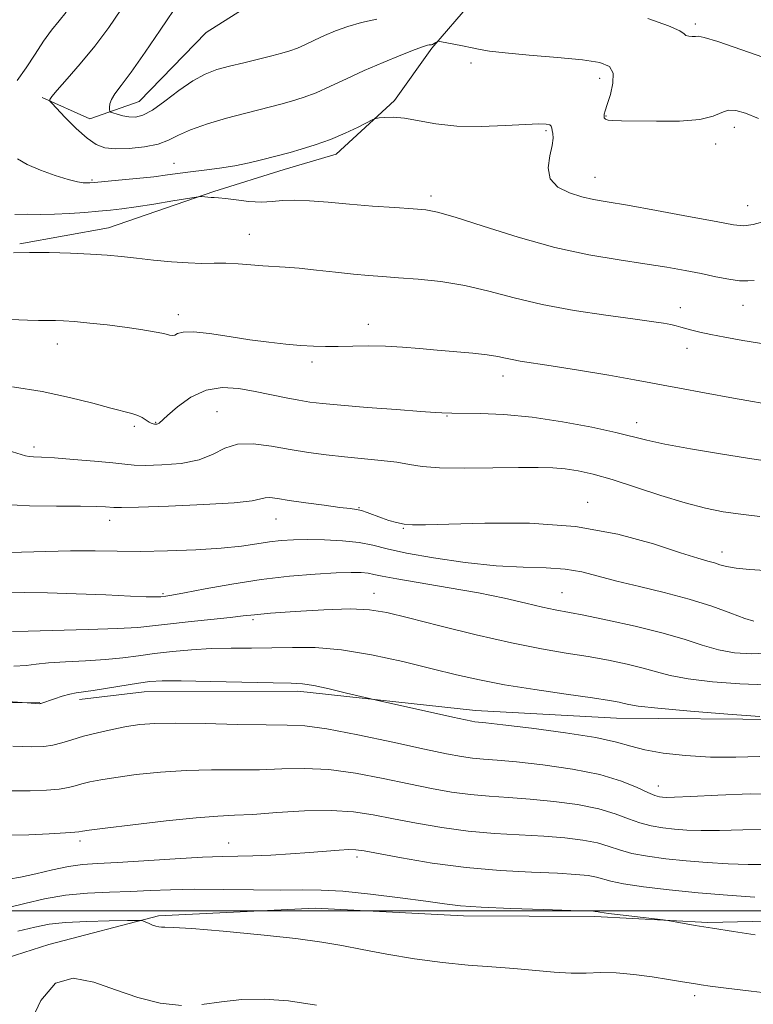
# Model space of a CAD drawing. Extents: x 2087300 to 2090200, y 339800 to 342700.
# Drawn here: x 2089512 to 2089665, y 341481 to 341686 of the extents above; entities that cross this region are included whole.
import ezdxf

# ---------------------------------------------------------------- set-up
doc = ezdxf.new("R2010")
doc.units = 0
doc.header["$MEASUREMENT"] = 0
for name, color, linetype, lineweight in [('32000', 7, 'Continuous', 0), ('DTM HARD BREAKLINE', 7, 'Continuous', 0), ('DTM SPOT ELEVATION', 2, 'Continuous', 13), ('INDEX CONTOUR', 41, 'Continuous', 13), ('INTERMEDIATE CONTOUR', 44, 'Continuous', 0)]:
    doc.layers.add(name, color=color, linetype=linetype, lineweight=lineweight)

msp = doc.modelspace()

# ---------------------------------------------------------------- linework, layer by layer
at = {"layer": '32000', "flags": 128}
msp.add_lwpolyline([(2087500, 341500), (2090000, 341500)], dxfattribs=at)
at = {"layer": 'DTM HARD BREAKLINE'}
for points in [[(2089511.82, 341638.99, 1123.78), (2089530.32, 341642.26, 1123.22), (2089552.25, 341649.86, 1121.81), (2089566.91, 341654.45, 1120.61), (2089577.75, 341657.63, 1120.57), (2089589.89, 341668.83, 1119.71), (2089597.68, 341679.71, 1118.22), (2089614.18, 341698.98, 1115.4), (2089626.9, 341707.4, 1112.34), (2089641.71, 341705.39, 1112.95), (2089652.76, 341702.22, 1112.89), (2089660.87, 341702.8, 1112.78), (2089665.89, 341704.97, 1112.73), (2089666.36, 341718.97, 1110.43), (2089674.46, 341727.39, 1108.58), (2089692.16, 341736.04, 1107.72), (2089702.91, 341736.09, 1106.59), (2089709.38, 341733.24, 1105.46), (2089724.9, 341717.04, 1104.26), (2089732.17, 341711.01, 1103.21), (2089740.02, 341706.39, 1102.68), (2089745.18, 341698.07, 1102.6)], [(2089516.45, 341669.43, 1118.25), (2089526.41, 341665.01, 1116.7), (2089536.67, 341668.58, 1114.97), (2089550.68, 341683.01, 1114.45), (2089564.6, 341691.87, 1113.39)], [(2089516.01, 341543.378, 1141.95), (2089486.861, 341543.281, 1142.51), (2089462.154, 341543.483, 1142.93), (2089436.169, 341547.376, 1144.47), (2089421.796, 341551.159, 1144.33), (2089403.604, 341564.531, 1145.03), (2089393.84, 341575.532, 1145.59), (2089385.517, 341590.009, 1145.87)], [(2090000, 341422.882, 1132.993), (2089993.36, 341429.469, 1133.13), (2089968.632, 341456.664, 1133.83), (2089952.278, 341477.086, 1134.25), (2089937.59, 341496.817, 1133.97), (2089934.232, 341500.331, 1134.53), (2089915.99, 341520.02, 1134.25), (2089892.526, 341540.595, 1134.6), (2089874.631, 341551.047, 1134.95), (2089846.813, 341559.012, 1135.23), (2089823.29, 341564.421, 1136.14), (2089796.033, 341565.047, 1136.84), (2089768.809, 341562.83, 1137.68), (2089739.771, 341553.719, 1138.66), (2089710.73, 341544.846, 1139.08), (2089671.217, 341539.877, 1140.06), (2089636.144, 341540.174, 1140.83), (2089606.743, 341541.722, 1141.39), (2089569.73, 341545.787, 1142.44), (2089537.743, 341545.646, 1142.72), (2089524.255, 341544.065, 1142.44)], [(2089471.151, 341471.948, 1157.21), (2089486.584, 341483, 1156.65), (2089517.84, 341493.004, 1155.6), (2089540.745, 341498.956, 1153.71), (2089573.335, 341500.576, 1153.01), (2089604.234, 341498.965, 1152.45), (2089631.657, 341498.795, 1152.31), (2089655.14, 341497.59, 1151.82), (2089676.873, 341498.093, 1151.19), (2089695.619, 341500.538, 1150.77), (2089710.193, 341500.71, 1150.42)]]:
    msp.add_polyline3d(points, dxfattribs=at)
at = {"layer": 'DTM SPOT ELEVATION'}
for p in [(2089652.57, 341684.77, 1115.7), (2089605.86, 341676.65, 1118.4), (2089632.65, 341673.45, 1118.6), (2089633.97, 341665.59, 1117.9), (2089621.42, 341662.51, 1120.2), (2089660.7, 341663.24, 1118.6), (2089656.81, 341659.73, 1118.5), (2089543.95, 341655.7, 1119.2), (2089526.89, 341652.27, 1119.8), (2089631.64, 341652.84, 1119.2), (2089597.47, 341648.93, 1121.6), (2089663.46, 341646.93, 1119.2), (2089559.61, 341640.93, 1123.2), (2089649.42, 341625.68, 1123.4), (2089662.51, 341626.12, 1122.8), (2089544.85, 341624.23, 1125.5), (2089584.46, 341622.16, 1125.4), (2089519.66, 341618.07, 1126.7), (2089650.86, 341617.21, 1124.6), (2089572.71, 341614.32, 1126.4), (2089612.51, 341611.41, 1126.6), (2089552.89, 341604, 1129.1), (2089600.8, 341603.09, 1128.1), (2089535.68, 341600.92, 1128.3), (2089540.1, 341601.77, 1127.9), (2089640.36, 341601.7, 1127.4), (2089514.75, 341596.65, 1129.6), (2089582.51, 341584.01, 1131.9), (2089630.11, 341585.12, 1131.3), (2089530.53, 341581.34, 1132.6), (2089565.23, 341581.62, 1132.8), (2089591.71, 341579.69, 1132.1), (2089658.1, 341574.73, 1131.4), (2089541.68, 341566.08, 1135.8), (2089585.63, 341566.16, 1137.3), (2089624.81, 341566.32, 1135.1), (2089560.4, 341560.68, 1138.3), (2089644.89, 341526, 1143.3), (2089524.37, 341514.56, 1148.4), (2089555.35, 341514.14, 1149.2), (2089582.08, 341511.21, 1150.4), (2089652.46, 341482.37, 1154.4)]:
    msp.add_point(p, dxfattribs=at)
at = {"layer": 'INDEX CONTOUR'}
for points in [[(2089511.267, 341672.981, 1120), (2089513.17, 341675.619, 1120), (2089514.995, 341678.481, 1120), (2089516.746, 341681.195, 1120), (2089518.421, 341683.481, 1120), (2089520.003, 341685.428, 1120), (2089521.473, 341687.2151, 1120)], [(2089667.189, 341643.707, 1120), (2089664.601, 341643.0201, 1120), (2089662.685, 341642.736, 1120), (2089660.506, 341642.924, 1120), (2089656.9031, 341643.584, 1120), (2089651.174, 341644.66, 1120), (2089644.472, 341645.896, 1120), (2089638.411, 341646.985, 1120), (2089634.187, 341647.711, 1120), (2089631.325, 341648.2269, 1120), (2089628.927, 341648.775, 1120), (2089626.351, 341649.578, 1120), (2089623.952, 341650.783, 1120), (2089622.339, 341652.514, 1120), (2089621.915, 341654.797, 1120), (2089622.264, 341657.261, 1120), (2089622.77, 341659.436, 1120), (2089622.948, 341660.965, 1120), (2089622.866, 341661.947, 1120), (2089622.722, 341662.594, 1120), (2089622.657, 341663.084, 1120), (2089622.557, 341663.46, 1120), (2089622.25, 341663.728, 1120), (2089621.517, 341663.892, 1120), (2089619.979, 341663.934, 1120), (2089617.209, 341663.832, 1120), (2089612.993, 341663.603, 1120), (2089607.948, 341663.422, 1120), (2089602.901, 341663.503, 1120), (2089598.527, 341663.974, 1120), (2089591.946, 341665.158, 1120), (2089589.598, 341665.357, 1120), (2089587.8411, 341665.307, 1120), (2089586.672, 341665.174, 1120), (2089586, 341665.06, 1120), (2089585.38, 341664.825, 1120), (2089582.312, 341663.265, 1120), (2089579.6359, 341661.985, 1120), (2089576.556, 341660.676, 1120), (2089573.384, 341659.5481, 1120), (2089570.463, 341658.655, 1120), (2089568.145, 341658.012, 1120), (2089562.173, 341656.427, 1120), (2089559.603, 341655.801, 1120), (2089556.617, 341655.192, 1120), (2089553.408, 341654.691, 1120), (2089550.233, 341654.287, 1120), (2089547.365, 341653.943, 1120), (2089542.583, 341653.299, 1120), (2089539.756, 341652.9491, 1120), (2089536.164, 341652.564, 1120), (2089532.403, 341652.191, 1120), (2089527.411, 341651.721, 1120), (2089526.443, 341651.648, 1120), (2089525.827, 341651.636, 1120), (2089525.058, 341651.6749, 1120), (2089523.839, 341651.866, 1120), (2089521.924, 341652.34, 1120), (2089519.207, 341653.179, 1120), (2089516.157, 341654.2769, 1120), (2089513.382, 341655.479, 1120), (2089511.341, 341656.691, 1120)], [(2089666.028, 341582.148, 1130), (2089662.069, 341582.6129, 1130), (2089658.391, 341583.1429, 1130), (2089654.664, 341583.876, 1130), (2089650.423, 341584.981, 1130), (2089645.3971, 341586.5401, 1130), (2089640.091, 341588.284, 1130), (2089635.207, 341589.858, 1130), (2089631.271, 341590.9839, 1130), (2089628.127, 341591.6961, 1130), (2089625.45, 341592.106, 1130), (2089622.866, 341592.314, 1130), (2089619.832, 341592.377, 1130), (2089615.756, 341592.341, 1130), (2089610.342, 341592.2609, 1130), (2089604.466, 341592.22, 1130), (2089599.298, 341592.312, 1130), (2089595.66, 341592.596, 1130), (2089592.988, 341593.006, 1130), (2089590.371, 341593.443, 1130), (2089587.11, 341593.832, 1130), (2089579.443, 341594.567, 1130), (2089575.666, 341594.995, 1130), (2089571.957, 341595.506, 1130), (2089568.171, 341596.1239, 1130), (2089564.248, 341596.812, 1130), (2089560.458, 341597.289, 1130), (2089557.156, 341597.214, 1130), (2089554.531, 341596.382, 1130), (2089552.096, 341595.135, 1130), (2089549.199, 341593.956, 1130), (2089545.439, 341593.22, 1130), (2089541.413, 341592.887, 1130), (2089537.968, 341592.813, 1130), (2089535.643, 341592.877, 1130), (2089533.729, 341593.05, 1130), (2089531.209, 341593.328, 1130), (2089527.408, 341593.691, 1130), (2089523.014, 341594.064, 1130), (2089519.0601, 341594.362, 1130), (2089516.339, 341594.522, 1130), (2089514.697, 341594.595, 1130), (2089513.743, 341594.657, 1130), (2089513.022, 341594.798, 1130), (2089509.411, 341595.886, 1130)], [(2089665.977, 341540.489, 1140), (2089659.354, 341541.002, 1140), (2089651.526, 341541.636, 1140), (2089644.742, 341542.231, 1140), (2089640.68, 341542.668, 1140), (2089638.744, 341542.9769, 1140), (2089637.769, 341543.225, 1140), (2089636.669, 341543.482, 1140), (2089634.685, 341543.834, 1140), (2089631.137, 341544.37, 1140), (2089625.661, 341545.146, 1140), (2089619.155, 341546.091, 1140), (2089612.835, 341547.103, 1140), (2089607.566, 341548.1141, 1140), (2089602.819, 341549.195, 1140), (2089597.714, 341550.454, 1140), (2089591.646, 341551.925, 1140), (2089585.096, 341553.351, 1140), (2089578.818, 341554.404, 1140), (2089573.389, 341554.856, 1140), (2089568.662, 341554.884, 1140), (2089564.315, 341554.769, 1140), (2089560.0749, 341554.727, 1140), (2089555.878, 341554.718, 1140), (2089551.711, 341554.639, 1140), (2089547.585, 341554.4131, 1140), (2089543.609, 341554.06, 1140), (2089539.918, 341553.627, 1140), (2089536.561, 341553.163, 1140), (2089533.26, 341552.72, 1140), (2089529.649, 341552.355, 1140), (2089525.532, 341552.102, 1140), (2089521.378, 341551.905, 1140), (2089517.824, 341551.686, 1140), (2089515.265, 341551.399, 1140), (2089513.127, 341551.126, 1140), (2089510.596, 341550.98, 1140)], [(2089664.956, 341502.839, 1150), (2089659.284, 341503.254, 1150), (2089653.15, 341503.7851, 1150), (2089647.138, 341504.395, 1150), (2089641.785, 341505.033, 1150), (2089637.618, 341505.6429, 1150), (2089634.958, 341506.179, 1150), (2089631.946, 341507.022, 1150), (2089630.225, 341507.342, 1150), (2089627.66, 341507.611, 1150), (2089623.816, 341507.843, 1150), (2089618.4261, 341508.075, 1150), (2089611.893, 341508.425, 1150), (2089604.787, 341509.031, 1150), (2089597.707, 341509.966, 1150), (2089591.362, 341511.026, 1150), (2089583.545, 341512.5, 1150), (2089581.829, 341512.74, 1150), (2089580.3641, 341512.757, 1150), (2089578.336, 341512.637, 1150), (2089572.211, 341512.164, 1150), (2089568.252, 341511.888, 1150), (2089564.151, 341511.641, 1150), (2089560.406, 341511.467, 1150), (2089557.278, 341511.385, 1150), (2089554.085, 341511.315, 1150), (2089549.911, 341511.156, 1150), (2089544.202, 341510.84, 1150), (2089532.149, 341510.108, 1150), (2089527.983, 341509.883, 1150), (2089524.87, 341509.6531, 1150), (2089521.966, 341509.244, 1150), (2089518.647, 341508.551, 1150), (2089515.166, 341507.733, 1150), (2089511.996, 341507.018, 1150), (2089509.504, 341506.579, 1150)]]:
    msp.add_polyline3d(points, dxfattribs=at)
at = {"layer": 'INTERMEDIATE CONTOUR'}
for points in [[(2089586.222, 341685.757, 1116), (2089583.045, 341685.078, 1116), (2089580.178, 341684.252, 1116), (2089577.63, 341683.329, 1116), (2089575.339, 341682.357, 1116), (2089573.2539, 341681.39, 1116), (2089571.3639, 341680.492, 1116), (2089569.667, 341679.732, 1116), (2089568.108, 341679.146, 1116), (2089566.429, 341678.643, 1116), (2089564.314, 341678.103, 1116), (2089558.496, 341676.694, 1116), (2089555.496, 341675.956, 1116), (2089552.864, 341675.245, 1116), (2089550.419, 341674.3359, 1116), (2089547.8569, 341672.943, 1116), (2089544.989, 341670.923, 1116), (2089542.0719, 341668.696, 1116), (2089539.473, 341666.829, 1116), (2089537.461, 341665.751, 1116), (2089535.901, 341665.351, 1116), (2089534.557, 341665.3839, 1116), (2089533.26, 341665.628, 1116), (2089532.1, 341665.947, 1116), (2089531.232, 341666.229, 1116), (2089530.759, 341666.402, 1116), (2089530.574, 341666.564, 1116), (2089530.521, 341666.853, 1116), (2089530.491, 341667.377, 1116), (2089530.573, 341668.121, 1116), (2089530.907, 341669.039, 1116), (2089531.64, 341670.172, 1116), (2089532.953, 341671.9159, 1116), (2089535.033, 341674.752, 1116), (2089537.919, 341678.896, 1116), (2089541.0439, 341683.491, 1116), (2089545.321, 341689.815, 1116)], [(2089665.7559, 341665.0681, 1118), (2089663.0361, 341666.176, 1118), (2089660.994, 341666.765, 1118), (2089659.427, 341666.794, 1118), (2089658.056, 341666.288, 1118), (2089656.3, 341665.525, 1118), (2089653.501, 341664.852, 1118), (2089649.293, 341664.529, 1118), (2089644.48, 341664.48, 1118), (2089637.1761, 341664.597, 1118), (2089635.386, 341664.65, 1118), (2089634.394, 341664.751, 1118), (2089633.852, 341664.936, 1118), (2089633.605, 341665.199, 1118), (2089633.545, 341665.524, 1118), (2089633.595, 341665.944, 1118), (2089633.797, 341666.683, 1118), (2089634.22, 341668.017, 1118), (2089634.86, 341670.078, 1118), (2089635.408, 341672.437, 1118), (2089635.478, 341674.52, 1118), (2089634.69, 341675.898, 1118), (2089632.677, 341676.717, 1118), (2089629.076, 341677.267, 1118), (2089623.8149, 341677.783, 1118), (2089617.98, 341678.28, 1118), (2089612.948, 341678.72, 1118), (2089609.712, 341679.081, 1118), (2089607.732, 341679.408, 1118), (2089606.087, 341679.765, 1118), (2089604.09, 341680.187, 1118), (2089599.355, 341681.13, 1118), (2089598.954, 341681.161, 1118), (2089598.755, 341681.07, 1118), (2089598.4849, 341680.889, 1118), (2089598.151, 341680.68, 1118), (2089597.831, 341680.507, 1118), (2089597.582, 341680.4209, 1118), (2089597.371, 341680.394, 1118), (2089597.143, 341680.385, 1118), (2089596.785, 341680.328, 1118), (2089595.933, 341680.067, 1118), (2089594.165, 341679.424, 1118), (2089591.2221, 341678.2819, 1118), (2089587.502, 341676.767, 1118), (2089583.568, 341675.068, 1118), (2089579.8849, 341673.3589, 1118), (2089576.547, 341671.773, 1118), (2089573.549, 341670.431, 1118), (2089570.876, 341669.414, 1118), (2089568.4621, 341668.657, 1118), (2089566.229, 341668.058, 1118), (2089561.641, 341666.905, 1118), (2089558.643, 341666.13, 1118), (2089554.893, 341665.113, 1118), (2089550.917, 341663.936, 1118), (2089547.42, 341662.717, 1118), (2089544.873, 341661.566, 1118), (2089542.831, 341660.551, 1118), (2089540.621, 341659.727, 1118), (2089537.773, 341659.144, 1118), (2089534.638, 341658.812, 1118), (2089531.772, 341658.736, 1118), (2089529.565, 341658.9511, 1118), (2089527.736, 341659.624, 1118), (2089525.839, 341660.9561, 1118), (2089523.584, 341663.01, 1118), (2089521.302, 341665.3009, 1118), (2089518.479, 341668.274, 1118), (2089518.106, 341668.693, 1118), (2089518.046, 341668.825, 1118), (2089518.091, 341669.025, 1118), (2089518.492, 341669.636, 1118), (2089519.6089, 341670.994, 1118), (2089521.678, 341673.335, 1118), (2089524.422, 341676.48, 1118), (2089527.437, 341680.149, 1118), (2089530.3491, 341684.029, 1118), (2089532.904, 341687.68, 1118)], [(2089668.196, 341677.314, 1116), (2089662.25, 341679.398, 1116), (2089657.259, 341681.089, 1116), (2089654.406, 341681.963, 1116), (2089653.167, 341682.211, 1116), (2089652.59, 341682.174, 1116), (2089651.92, 341682.144, 1116), (2089651.186, 341682.203, 1116), (2089650.611, 341682.384, 1116), (2089650.233, 341682.734, 1116), (2089649.328, 341683.364, 1116), (2089646.985, 341684.402, 1116), (2089642.6961, 341685.885, 1116)], [(2089664.855, 341631.324, 1122), (2089663.471, 341631.232, 1122), (2089661.788, 341631.258, 1122), (2089659.559, 341631.569, 1122), (2089656.841, 341632.107, 1122), (2089653.769, 341632.755, 1122), (2089650.414, 341633.42, 1122), (2089646.598, 341634.099, 1122), (2089642.079, 341634.81, 1122), (2089636.669, 341635.605, 1122), (2089630.385, 341636.669, 1122), (2089623.296, 341638.219, 1122), (2089615.641, 341640.345, 1122), (2089608.352, 341642.622, 1122), (2089602.532, 341644.498, 1122), (2089598.874, 341645.571, 1122), (2089596.42, 341646.039, 1122), (2089593.802, 341646.251, 1122), (2089589.993, 341646.495, 1122), (2089585.329, 341646.815, 1122), (2089580.489, 341647.196, 1122), (2089576.053, 341647.605, 1122), (2089572.208, 341647.941, 1122), (2089569.046, 341648.087, 1122), (2089566.569, 341647.9779, 1122), (2089564.428, 341647.767, 1122), (2089562.185, 341647.661, 1122), (2089559.559, 341647.805, 1122), (2089556.884, 341648.099, 1122), (2089554.648, 341648.382, 1122), (2089553.199, 341648.533, 1122), (2089552.324, 341648.583, 1122), (2089551.671, 341648.606, 1122), (2089550.968, 341648.656, 1122), (2089549.724, 341648.787, 1122), (2089549.33, 341648.806, 1122), (2089548.578, 341648.711, 1122), (2089543.674, 341647.892, 1122), (2089539.779, 341647.254, 1122), (2089536.036, 341646.67, 1122), (2089533.106, 341646.265, 1122), (2089530.686, 341645.993, 1122), (2089528.234, 341645.765, 1122), (2089525.346, 341645.518, 1122), (2089522.181, 341645.288, 1122), (2089519.034, 341645.134, 1122), (2089516.134, 341645.0921, 1122), (2089513.424, 341645.106, 1122), (2089510.78, 341645.094, 1122)], [(2089667.2631, 341618.066, 1124), (2089662.48, 341618.821, 1124), (2089658.703, 341619.485, 1124), (2089655.771, 341620.063, 1124), (2089653.529, 341620.563, 1124), (2089651.837, 341620.9881, 1124), (2089649.55, 341621.628, 1124), (2089648.598, 341621.88, 1124), (2089647.481, 341622.13, 1124), (2089645.926, 341622.417, 1124), (2089643.457, 341622.8, 1124), (2089639.5479, 341623.3439, 1124), (2089633.923, 341624.105, 1124), (2089627.309, 341625.09, 1124), (2089620.686, 341626.298, 1124), (2089614.809, 341627.692, 1124), (2089609.546, 341629.091, 1124), (2089604.54, 341630.278, 1124), (2089599.553, 341631.093, 1124), (2089594.823, 341631.598, 1124), (2089590.703, 341631.909, 1124), (2089587.393, 341632.136, 1124), (2089584.463, 341632.359, 1124), (2089581.327, 341632.649, 1124), (2089577.59, 341633.048, 1124), (2089573.626, 341633.484, 1124), (2089569.998, 341633.856, 1124), (2089567.11, 341634.093, 1124), (2089562.4441, 341634.389, 1124), (2089559.962, 341634.584, 1124), (2089557.351, 341634.779, 1124), (2089554.775, 341634.902, 1124), (2089552.322, 341634.911, 1124), (2089549.781, 341634.893, 1124), (2089546.867, 341634.968, 1124), (2089543.407, 341635.22, 1124), (2089539.7001, 341635.588, 1124), (2089536.159, 341635.976, 1124), (2089533.044, 341636.305, 1124), (2089530.013, 341636.577, 1124), (2089526.571, 341636.81, 1124), (2089522.407, 341637.013, 1124), (2089517.955, 341637.1521, 1124), (2089513.834, 341637.18, 1124), (2089510.5419, 341637.073, 1124)], [(2089670.017, 341605.132, 1126), (2089660.509, 341606.818, 1126), (2089654.488, 341607.896, 1126), (2089649.236, 341608.858, 1126), (2089645.855, 341609.512, 1126), (2089643.271, 341610.024, 1126), (2089639.8611, 341610.652, 1126), (2089634.526, 341611.569, 1126), (2089628.253, 341612.612, 1126), (2089622.552, 341613.534, 1126), (2089616.066, 341614.544, 1126), (2089614.3971, 341614.846, 1126), (2089612.987, 341615.1709, 1126), (2089611.3989, 341615.521, 1126), (2089609.2279, 341615.8669, 1126), (2089606.205, 341616.192, 1126), (2089598.789, 341616.829, 1126), (2089595.109, 341617.167, 1126), (2089591.553, 341617.466, 1126), (2089588.043, 341617.655, 1126), (2089584.5429, 341617.692, 1126), (2089581.183, 341617.634, 1126), (2089578.134, 341617.565, 1126), (2089575.485, 341617.557, 1126), (2089572.994, 341617.631, 1126), (2089570.338, 341617.794, 1126), (2089567.251, 341618.059, 1126), (2089563.704, 341618.45, 1126), (2089559.725, 341618.994, 1126), (2089555.438, 341619.675, 1126), (2089551.3371, 341620.306, 1126), (2089548.009, 341620.6589, 1126), (2089545.879, 341620.586, 1126), (2089544.71, 341620.264, 1126), (2089544.103, 341619.949, 1126), (2089543.666, 341619.848, 1126), (2089543.032, 341619.963, 1126), (2089541.844, 341620.247, 1126), (2089539.831, 341620.651, 1126), (2089537.074, 341621.1219, 1126), (2089533.739, 341621.609, 1126), (2089530.041, 341622.065, 1126), (2089526.386, 341622.454, 1126), (2089523.225, 341622.749, 1126), (2089520.896, 341622.928, 1126), (2089519.27, 341623.009, 1126), (2089518.104, 341623.019, 1126), (2089517.098, 341622.991, 1126), (2089515.724, 341622.976, 1126), (2089513.398, 341623.034, 1126), (2089509.785, 341623.2101, 1126)], [(2089667.601, 341593.699, 1128), (2089663.439, 341594.296, 1128), (2089657.783, 341595.199, 1128), (2089651.59, 341596.254, 1128), (2089646.183, 341597.253, 1128), (2089642.441, 341598.052, 1128), (2089635.984, 341599.638, 1128), (2089630.974, 341600.744, 1128), (2089624.899, 341601.905, 1128), (2089618.562, 341602.852, 1128), (2089612.693, 341603.386, 1128), (2089607.731, 341603.6, 1128), (2089601.851, 341603.698, 1128), (2089599.723, 341603.782, 1128), (2089598.3859, 341603.853, 1128), (2089595.391, 341604.05, 1128), (2089590.289, 341604.416, 1128), (2089584.216, 341604.8751, 1128), (2089578.705, 341605.318, 1128), (2089574.887, 341605.671, 1128), (2089572.276, 341605.994, 1128), (2089569.981, 341606.381, 1128), (2089567.29, 341606.901, 1128), (2089560.855, 341608.191, 1128), (2089557.43, 341608.796, 1128), (2089554.002, 341609.018, 1128), (2089550.644, 341608.481, 1128), (2089547.46, 341606.983, 1128), (2089544.693, 341605.011, 1128), (2089542.6181, 341603.227, 1128), (2089540.8431, 341601.633, 1128), (2089540.586, 341601.454, 1128), (2089540.365, 341601.381, 1128), (2089540.125, 341601.359, 1128), (2089539.8661, 341601.376, 1128), (2089539.578, 341601.432, 1128), (2089539.224, 341601.566, 1128), (2089538.756, 341601.83, 1128), (2089538.137, 341602.251, 1128), (2089537.349, 341602.751, 1128), (2089536.387, 341603.227, 1128), (2089535.183, 341603.623, 1128), (2089530.804, 341604.738, 1128), (2089527.014, 341605.747, 1128), (2089522.18, 341606.956, 1128), (2089516.505, 341608.165, 1128), (2089510.317, 341609.202, 1128)], [(2089667.123, 341570.917, 1132), (2089663.845, 341571.097, 1132), (2089661.062, 341571.403, 1132), (2089659.083, 341571.757, 1132), (2089657.689, 341572.122, 1132), (2089656.529, 341572.473, 1132), (2089655.197, 341572.838, 1132), (2089653.063, 341573.454, 1132), (2089649.441, 341574.609, 1132), (2089643.8231, 341576.439, 1132), (2089636.422, 341578.466, 1132), (2089627.624, 341580.06, 1132), (2089617.985, 341580.762, 1132), (2089608.7139, 341580.798, 1132), (2089601.185, 341580.568, 1132), (2089596.369, 341580.4071, 1132), (2089593.622, 341580.396, 1132), (2089591.895, 341580.553, 1132), (2089590.317, 341580.884, 1132), (2089588.732, 341581.348, 1132), (2089587.158, 341581.892, 1132), (2089584.21, 341582.984, 1132), (2089582.995, 341583.385, 1132), (2089581.958, 341583.626, 1132), (2089580.65, 341583.806, 1132), (2089578.515, 341584.061, 1132), (2089575.234, 341584.485, 1132), (2089571.4309, 341585.005, 1132), (2089567.969, 341585.506, 1132), (2089565.5119, 341585.884, 1132), (2089563.937, 341586.087, 1132), (2089562.923, 341586.075, 1132), (2089562.018, 341585.833, 1132), (2089560.239, 341585.441, 1132), (2089556.47, 341585.008, 1132), (2089550.134, 341584.625, 1132), (2089542.797, 341584.326, 1132), (2089536.564, 341584.129, 1132), (2089532.989, 341584.044, 1132), (2089531.4281, 341584.048, 1132), (2089529.683, 341584.188, 1132), (2089527.783, 341584.262, 1132), (2089524.466, 341584.295, 1132), (2089519.502, 341584.289, 1132), (2089513.837, 341584.368, 1132), (2089508.707, 341584.69, 1132)], [(2089664.727, 341560.327, 1134), (2089662.897, 341560.918, 1134), (2089659.979, 341562.026, 1134), (2089656.021, 341563.451, 1134), (2089651.292, 341564.951, 1134), (2089646.099, 341566.33, 1134), (2089640.902, 341567.572, 1134), (2089636.203, 341568.708, 1134), (2089632.33, 341569.746, 1134), (2089628.925, 341570.605, 1134), (2089625.46, 341571.182, 1134), (2089621.466, 341571.435, 1134), (2089616.728, 341571.581, 1134), (2089611.088, 341571.9, 1134), (2089604.583, 341572.59, 1134), (2089598.018, 341573.537, 1134), (2089592.392, 341574.546, 1134), (2089588.382, 341575.4491, 1134), (2089585.393, 341576.193, 1134), (2089582.509, 341576.753, 1134), (2089579.053, 341577.112, 1134), (2089575.3, 341577.299, 1134), (2089571.763, 341577.351, 1134), (2089568.818, 341577.298, 1134), (2089566.289, 341577.135, 1134), (2089563.864, 341576.851, 1134), (2089561.221, 341576.448, 1134), (2089557.993, 341575.99, 1134), (2089553.804, 341575.555, 1134), (2089548.473, 341575.21, 1134), (2089542.598, 341574.982, 1134), (2089536.972, 341574.885, 1134), (2089532.125, 341574.915, 1134), (2089527.534, 341574.983, 1134), (2089522.412, 341574.979, 1134), (2089509.589, 341574.68, 1134)], [(2089668.621, 341553.73, 1136), (2089664.356, 341553.555, 1136), (2089660.724, 341553.783, 1136), (2089657.389, 341554.396, 1136), (2089654.009, 341555.356, 1136), (2089650.208, 341556.569, 1136), (2089645.599, 341557.927, 1136), (2089640.0271, 341559.313, 1136), (2089634.269, 341560.583, 1136), (2089629.329, 341561.588, 1136), (2089623.3331, 341562.723, 1136), (2089620.712, 341563.278, 1136), (2089617.245, 341564.092, 1136), (2089612.802, 341565.113, 1136), (2089607.417, 341566.227, 1136), (2089601.286, 341567.328, 1136), (2089590.377, 341569.147, 1136), (2089587.331, 341569.726, 1136), (2089585.614, 341570.101, 1136), (2089584.4, 341570.333, 1136), (2089582.948, 341570.468, 1136), (2089580.832, 341570.498, 1136), (2089577.708, 341570.4, 1136), (2089573.351, 341570.147, 1136), (2089568.022, 341569.696, 1136), (2089562.099, 341569.004, 1136), (2089556.019, 341568.068, 1136), (2089550.45, 341567.074, 1136), (2089546.116, 341566.253, 1136), (2089543.519, 341565.775, 1136), (2089542.271, 341565.569, 1136), (2089541.172, 341565.442, 1136), (2089540.723, 341565.418, 1136), (2089539.905, 341565.403, 1136), (2089538.172, 341565.436, 1136), (2089534.896, 341565.563, 1136), (2089529.75, 341565.8039, 1136), (2089523.601, 341566.078, 1136), (2089517.6199, 341566.273, 1136), (2089512.736, 341566.3179, 1136), (2089508.924, 341566.285, 1136)], [(2089667.299, 341547.109, 1138), (2089661.855, 341547.278, 1138), (2089656.125, 341547.709, 1138), (2089651.065, 341548.313, 1138), (2089647.345, 341549.012, 1138), (2089644.476, 341549.773, 1138), (2089641.6841, 341550.576, 1138), (2089638.348, 341551.397, 1138), (2089634.477, 341552.209, 1138), (2089630.233, 341552.979, 1138), (2089625.683, 341553.7171, 1138), (2089620.507, 341554.597, 1138), (2089614.285, 341555.83, 1138), (2089606.883, 341557.53, 1138), (2089599.301, 341559.4, 1138), (2089592.82, 341561.046, 1138), (2089588.2721, 341562.152, 1138), (2089584.683, 341562.735, 1138), (2089580.628, 341562.89, 1138), (2089575.149, 341562.724, 1138), (2089569.161, 341562.378, 1138), (2089564.045, 341562, 1138), (2089560.735, 341561.703, 1138), (2089558.364, 341561.438, 1138), (2089555.618, 341561.12, 1138), (2089546.895, 341560.204, 1138), (2089542.629, 341559.741, 1138), (2089539.436, 341559.366, 1138), (2089536.399, 341559.068, 1138), (2089532.206, 341558.8221, 1138), (2089526.063, 341558.605, 1138), (2089513.5561, 341558.275, 1138), (2089510.312, 341558.174, 1138)], [(2089665.977, 341532.149, 1142), (2089661.033, 341532.039, 1142), (2089655.717, 341532.054, 1142), (2089650.541, 341532.346, 1142), (2089645.874, 341532.877, 1142), (2089642.048, 341533.561, 1142), (2089639.134, 341534.328, 1142), (2089636.152, 341535.171, 1142), (2089631.861, 341536.102, 1142), (2089625.53, 341537.102, 1142), (2089618.462, 341538.043, 1142), (2089612.472, 341538.769, 1142), (2089608.91, 341539.175, 1142), (2089606.604, 341539.406, 1142), (2089605.981, 341539.499, 1142), (2089604.68, 341539.765, 1142), (2089602.023, 341540.345, 1142), (2089586.132, 341543.886, 1142), (2089584.664, 341544.226, 1142), (2089579.898, 341545.381, 1142), (2089576.3031, 341546.225, 1142), (2089573.057, 341546.93, 1142), (2089570.7349, 341547.305, 1142), (2089568.3629, 341547.445, 1142), (2089564.58, 341547.518, 1142), (2089551.568, 341547.807, 1142), (2089545.438, 341547.92, 1142), (2089541.468, 341547.924, 1142), (2089538.927, 341547.778, 1142), (2089536.576, 341547.451, 1142), (2089530.097, 341546.37, 1142), (2089527.092, 341545.889, 1142), (2089523.545, 341545.402, 1142), (2089522.217, 341545.139, 1142), (2089520.662, 341544.707, 1142), (2089519.055, 341544.194, 1142), (2089516.183, 341543.202, 1142), (2089516.049, 341543.168, 1142), (2089515.874, 341543.163, 1142), (2089513.383, 341543.368, 1142), (2089498.154, 341544.378, 1142)], [(2089670.171, 341524.345, 1144), (2089663.964, 341524.356, 1144), (2089657.272, 341524.101, 1144), (2089651.644, 341523.808, 1144), (2089648.223, 341523.656, 1144), (2089646.548, 341523.633, 1144), (2089645.753, 341523.679, 1144), (2089645.071, 341523.772, 1144), (2089644.136, 341524.043, 1144), (2089642.681, 341524.66, 1144), (2089640.445, 341525.723, 1144), (2089637.193, 341527.05, 1144), (2089632.697, 341528.39, 1144), (2089626.945, 341529.531, 1144), (2089620.792, 341530.418, 1144), (2089615.308, 341531.038, 1144), (2089611.289, 341531.4, 1144), (2089608.4301, 341531.613, 1144), (2089606.15, 341531.812, 1144), (2089603.838, 341532.133, 1144), (2089600.751, 341532.714, 1144), (2089596.116, 341533.696, 1144), (2089589.551, 341535.125, 1144), (2089582.243, 341536.67, 1144), (2089575.769, 341537.902, 1144), (2089571.189, 341538.515, 1144), (2089567.498, 341538.691, 1144), (2089563.17, 341538.728, 1144), (2089557.17, 341538.859, 1144), (2089550.421, 341539.034, 1144), (2089544.337, 341539.136, 1144), (2089539.956, 341539.068, 1144), (2089536.813, 341538.816, 1144), (2089534.071, 341538.388, 1144), (2089531.083, 341537.801, 1144), (2089527.9801, 341537.108, 1144), (2089525.089, 341536.371, 1144), (2089522.653, 341535.654, 1144), (2089520.587, 341535.0181, 1144), (2089518.726, 341534.523, 1144), (2089516.819, 341534.224, 1144), (2089514.272, 341534.146, 1144), (2089510.405, 341534.309, 1144)], [(2089667.7959, 341516.942, 1146), (2089662.45, 341516.875, 1146), (2089657.619, 341516.729, 1146), (2089653.801, 341516.717, 1146), (2089650.794, 341516.84, 1146), (2089648.219, 341517.0471, 1146), (2089645.76, 341517.313, 1146), (2089643.352, 341517.706, 1146), (2089640.993, 341518.321, 1146), (2089638.616, 341519.208, 1146), (2089635.896, 341520.2461, 1146), (2089632.446, 341521.267, 1146), (2089628.038, 341522.135, 1146), (2089623.081, 341522.8161, 1146), (2089618.144, 341523.306, 1146), (2089613.668, 341523.625, 1146), (2089609.584, 341523.884, 1146), (2089605.696, 341524.218, 1146), (2089601.794, 341524.744, 1146), (2089597.621, 341525.484, 1146), (2089592.908, 341526.444, 1146), (2089587.5091, 341527.58, 1146), (2089581.784, 341528.664, 1146), (2089576.216, 341529.42, 1146), (2089571.158, 341529.666, 1146), (2089566.439, 341529.576, 1146), (2089561.756, 341529.417, 1146), (2089556.864, 341529.385, 1146), (2089551.7521, 341529.389, 1146), (2089546.466, 341529.268, 1146), (2089541.122, 341528.908, 1146), (2089536.099, 341528.384, 1146), (2089531.844, 341527.82, 1146), (2089528.678, 341527.315, 1146), (2089526.42, 341526.868, 1146), (2089524.762, 341526.457, 1146), (2089523.387, 341526.063, 1146), (2089521.935, 341525.698, 1146), (2089520.037, 341525.378, 1146), (2089517.395, 341525.127, 1146), (2089513.991, 341524.993, 1146), (2089509.876, 341525.029, 1146)], [(2089667.596, 341509.661, 1148), (2089663.594, 341509.65, 1148), (2089659.378, 341509.778, 1148), (2089655.039, 341510.047, 1148), (2089650.684, 341510.4161, 1148), (2089646.449, 341510.854, 1148), (2089642.569, 341511.37, 1148), (2089639.306, 341511.982, 1148), (2089636.787, 341512.694, 1148), (2089634.6, 341513.441, 1148), (2089632.196, 341514.145, 1148), (2089629.132, 341514.738, 1148), (2089625.371, 341515.213, 1148), (2089620.9799, 341515.575, 1148), (2089610.738, 341516.154, 1148), (2089605.241, 341516.625, 1148), (2089599.75, 341517.355, 1148), (2089594.492, 341518.255, 1148), (2089589.7, 341519.192, 1148), (2089585.467, 341520.035, 1148), (2089581.3251, 341520.658, 1148), (2089576.663, 341520.939, 1148), (2089571.127, 341520.816, 1148), (2089565.381, 341520.461, 1148), (2089560.343, 341520.107, 1148), (2089556.559, 341519.912, 1148), (2089553.082, 341519.745, 1148), (2089548.595, 341519.401, 1148), (2089542.288, 341518.748, 1148), (2089535.384, 341517.952, 1148), (2089529.616, 341517.252, 1148), (2089526.273, 341516.829, 1148), (2089524.86, 341516.629, 1148), (2089524.121, 341516.472, 1148), (2089523.283, 341516.378, 1148), (2089521.348, 341516.233, 1148), (2089517.971, 341516.03, 1148), (2089513.709, 341515.84, 1148), (2089509.347, 341515.75, 1148)], [(2089665.059, 341494.9991, 1152), (2089660.512, 341495.693, 1152), (2089656.173, 341496.378, 1152), (2089652.553, 341496.976, 1152), (2089646.841, 341497.969, 1152), (2089645.855, 341498.107, 1152), (2089637.519, 341499.1, 1152), (2089634.457, 341499.478, 1152), (2089632.693, 341499.716, 1152), (2089631.952, 341499.8391, 1152), (2089631.696, 341499.899, 1152), (2089631.318, 341499.946, 1152), (2089629.949, 341500.009, 1152), (2089626.652, 341500.112, 1152), (2089620.939, 341500.275, 1152), (2089614.117, 341500.491, 1152), (2089607.944, 341500.748, 1152), (2089603.6409, 341501.046, 1152), (2089600.286, 341501.442, 1152), (2089596.423, 341502.001, 1152), (2089591.036, 341502.747, 1152), (2089584.877, 341503.516, 1152), (2089579.136, 341504.098, 1152), (2089574.631, 341504.349, 1152), (2089570.676, 341504.375, 1152), (2089566.212, 341504.349, 1152), (2089560.512, 341504.397, 1152), (2089554.19, 341504.476, 1152), (2089548.195, 341504.501, 1152), (2089543.224, 341504.409, 1152), (2089538.971, 341504.244, 1152), (2089534.879, 341504.07, 1152), (2089530.517, 341503.921, 1152), (2089525.95, 341503.692, 1152), (2089521.37, 341503.244, 1152), (2089516.957, 341502.491, 1152), (2089512.859, 341501.562, 1152), (2089509.216, 341500.64, 1152)], [(2089670.12, 341482.5509, 1154), (2089664.185, 341483.273, 1154), (2089658.962, 341483.92, 1154), (2089655.641, 341484.344, 1154), (2089653.792, 341484.6, 1154), (2089652.58, 341484.794, 1154), (2089649.489, 341485.32, 1154), (2089646.978, 341485.7339, 1154), (2089643.604, 341486.261, 1154), (2089639.78, 341486.772, 1154), (2089636.056, 341487.101, 1154), (2089632.823, 341487.146, 1154), (2089629.842, 341487.055, 1154), (2089626.7141, 341487.038, 1154), (2089623.128, 341487.248, 1154), (2089614.767, 341487.997, 1154), (2089610.176, 341488.322, 1154), (2089605.254, 341488.682, 1154), (2089599.881, 341489.222, 1154), (2089594.058, 341490.034, 1154), (2089588.27, 341491.001, 1154), (2089583.123, 341491.956, 1154), (2089578.917, 341492.774, 1154), (2089574.734, 341493.505, 1154), (2089569.348, 341494.242, 1154), (2089562.051, 341495.038, 1154), (2089554.196, 341495.781, 1154), (2089547.653, 341496.323, 1154), (2089543.8, 341496.561, 1154), (2089542.055, 341496.6, 1154), (2089541.347, 341496.59, 1154), (2089540.7789, 341496.658, 1154), (2089540.167, 341496.816, 1154), (2089539.501, 341497.051, 1154), (2089538.793, 341497.34, 1154), (2089537.624, 341497.862, 1154), (2089537.236, 341497.988, 1154), (2089536.359, 341498.024, 1154), (2089534.241, 341498.001, 1154), (2089530.44, 341497.94, 1154), (2089525.766, 341497.813, 1154), (2089521.334, 341497.582, 1154), (2089517.922, 341497.206, 1154), (2089514.929, 341496.631, 1154), (2089511.412, 341495.799, 1154)], [(2089545.496, 341480.274, 1156), (2089541.046, 341480.794, 1156), (2089536.432, 341481.942, 1156), (2089531.7761, 341483.52, 1156), (2089527.22, 341485.183, 1156), (2089522.969, 341486.006, 1156), (2089519.246, 341484.917, 1156), (2089516.2251, 341481.312, 1156), (2089513.882, 341476.453, 1156)], [(2089573.662, 341480.36, 1156), (2089567.823, 341481.229, 1156), (2089562.706, 341481.642, 1156), (2089558.115, 341481.568, 1156), (2089553.853, 341481.056, 1156), (2089549.715, 341480.475, 1156)]]:
    msp.add_polyline3d(points, dxfattribs=at)

doc.saveas('drawing.dxf')
